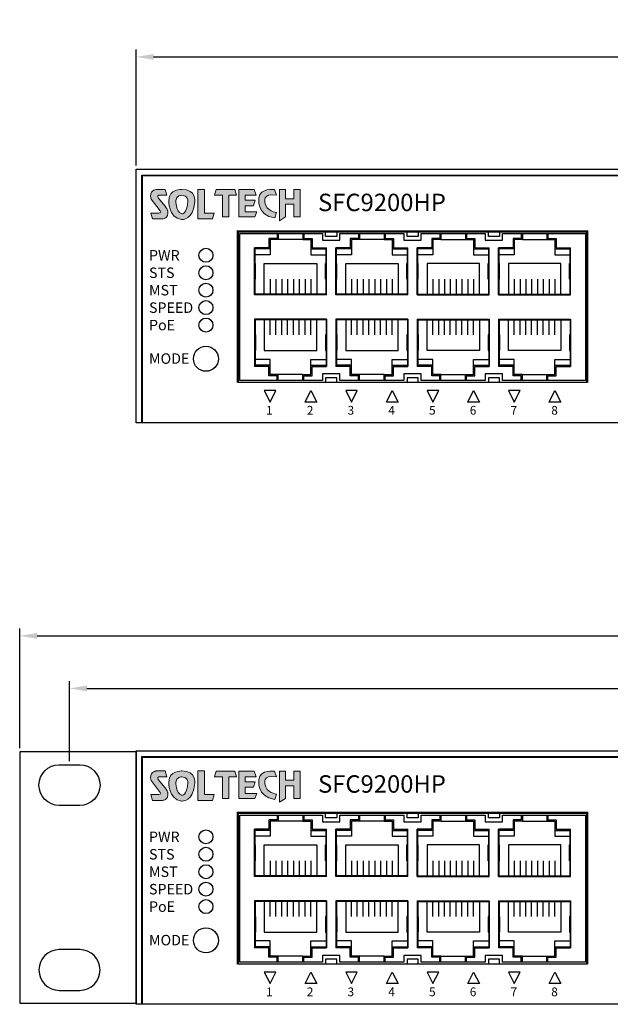
# Model space of a CAD drawing. Units: millimetres. Extents: x -1 to 749, y 36 to 670.
# Drawn here: x 122 to 224, y 63 to 232 of the extents above; entities that cross this region are included whole.
import ezdxf

# ---------------------------------------------------------------- set-up
doc = ezdxf.new("R2010")
doc.units = ezdxf.units.MM
for name, color, linetype in [('Layer 1', 7, 'Continuous'), ('TEXT', 7, 'Continuous'), ('치수', 1, 'Continuous')]:
    doc.layers.add(name, color=color, linetype=linetype)
doc.styles.get("Standard").update_dxf_attribs({"font": 'txt.shx'})
doc.styles.add('바른돋움1', font='BareunDotum1.ttf', dxfattribs={"height": 3})
doc.dimstyles.new('치수', dxfattribs={"dimtxt": 5, "dimasz": 3, "dimexe": 1.25, "dimexo": 0.625, "dimtad": 1, "dimdec": 1, "dimtxsty": 'Standard', "dimcen": 2.5, "dimclrd": 256, "dimclre": 256, "dimclrt": 256, "dimadec": 0, "dimazin": 0, "dimtfac": 1, "dimtmove": 0, "dimatfit": 3, "dimfxl": 0, "dimarcsym": 0})

# ---------------------------------------------------------------- blocks, each defined once
blk = doc.blocks.new('*D1')
at = {"layer": 'Defpoints', "color": 0}
for p in [(584.45, 225.62), (142.45, 206.31), (584.45, 206.31)]:
    blk.add_point(p, dxfattribs=at)
at = {"layer": '치수', "lineweight": -2}
for p, q in [((142.45, 206.94), (142.45, 226.87)), ((145.45, 225.62), (581.45, 225.62)), ((584.45, 206.94), (584.45, 226.87))]:
    blk.add_line(p, q, dxfattribs=at)
at = {"layer": '치수'}
for points in [[(145.45, 226.12), (145.45, 225.12), (142.45, 225.62)], [(581.45, 225.12), (581.45, 226.12), (584.45, 225.62)]]:
    blk.add_solid(points, dxfattribs=at)
at = {"layer": '치수', "insert": (363.45, 228.74), "char_height": 5, "attachment_point": 5}
blk.add_mtext('442', dxfattribs=at)
blk = doc.blocks.new('*D9')
at = {"layer": 'Defpoints', "color": 0}
for p in [(604.45, 126.07), (122.45, 106.11), (604.45, 106.11)]:
    blk.add_point(p, dxfattribs=at)
at = {"layer": '치수', "lineweight": -2}
for p, q in [((122.45, 106.74), (122.45, 127.32)), ((604.45, 106.74), (604.45, 127.32)), ((125.45, 126.07), (601.45, 126.07))]:
    blk.add_line(p, q, dxfattribs=at)
at = {"layer": '치수'}
for points in [[(125.45, 126.57), (125.45, 125.57), (122.45, 126.07)], [(601.45, 125.57), (601.45, 126.57), (604.45, 126.07)]]:
    blk.add_solid(points, dxfattribs=at)
at = {"layer": '치수', "insert": (363.45, 129.19), "char_height": 5, "attachment_point": 5}
blk.add_mtext('482', dxfattribs=at)
blk = doc.blocks.new('block1')
h = blk.add_hatch(color=240)
edge = h.paths.add_edge_path()
edge.add_spline(control_points=[(3534.18, 2689.54), (3534.18, 2689.54), (3531.36, 2689.65), (3531.36, 2687.23), (3531.36, 2687.23), (3531.22, 2683.45), (3534.11, 2683.08), (3534.11, 2683.08), (3536.66, 2682.87), (3536.96, 2686.93), (3536.96, 2686.93), (3537.29, 2689.54), (3534.18, 2689.54)], knot_values=[0, 0, 0, 0, 1, 1, 1, 2, 2, 2, 3, 3, 3, 4, 4, 4, 4], weights=[1, 1, 1, 1, 1, 1, 1, 1, 1, 1, 1, 1, 1], degree=3, periodic=0)
edge = h.paths.add_edge_path()
edge.add_spline(control_points=[(3530.57, 2685.94), (3530.57, 2685.94), (3529.09, 2687.72), (3529.09, 2687.72), (3529.09, 2687.72), (3528.8, 2688.17), (3529.25, 2688.31), (3529.25, 2688.31), (3530.91, 2688.31), (3530.91, 2688.31), (3530.91, 2688.31), (3530.58, 2689.54), (3530.58, 2689.54), (3530.58, 2689.54), (3528.62, 2689.54), (3528.62, 2689.54), (3528.62, 2689.54), (3527, 2689.32), (3527.58, 2687.47), (3527.58, 2687.47), (3529.47, 2684.95), (3529.47, 2684.95), (3529.47, 2684.95), (3529.75, 2684.46), (3529.21, 2684.46), (3529.21, 2684.46), (3527.53, 2684.46), (3527.53, 2684.46), (3527.53, 2684.46), (3527.83, 2683.23), (3527.83, 2683.23), (3527.83, 2683.23), (3529.91, 2683.23), (3529.91, 2683.23), (3529.91, 2683.23), (3531.39, 2683.16), (3531.12, 2684.91), (3531.12, 2684.91), (3530.94, 2685.54), (3530.57, 2685.94)], knot_values=[0, 0, 0, 0, 1, 1, 1, 2, 2, 2, 3, 3, 3, 4, 4, 4, 5, 5, 5, 6, 6, 6, 7, 7, 7, 8, 8, 8, 9, 9, 9, 10, 10, 10, 11, 11, 11, 12, 12, 12, 13, 13, 13, 13], weights=[1, 1, 1, 1, 1, 1, 1, 1, 1, 1, 1, 1, 1, 1, 1, 1, 1, 1, 1, 1, 1, 1, 1, 1, 1, 1, 1, 1, 1, 1, 1, 1, 1, 1, 1, 1, 1, 1, 1, 1], degree=3, periodic=0)
edge = h.paths.add_edge_path(flags=16)
edge.add_spline(control_points=[(3535.44, 2687.14), (3535.3, 2684.08), (3534.14, 2684.31), (3534.14, 2684.31), (3532.78, 2684.71), (3532.88, 2687.16), (3532.88, 2687.16), (3532.88, 2688.3), (3534.17, 2688.28), (3534.17, 2688.28), (3535.52, 2688.23), (3535.44, 2687.14), (3535.44, 2687.14)], knot_values=[0, 0, 0, 0, 1, 1, 1, 2, 2, 2, 3, 3, 3, 4, 4, 4, 4], weights=[1, 1, 1, 1, 1, 1, 1, 1, 1, 1, 1, 1, 1], degree=3, periodic=0)
h.paths.add_polyline_path([(3539, 2689.54), (3537.56, 2689.54), (3537.56, 2689.54), (3537.56, 2683.23), (3537.56, 2683.23), (3540.73, 2683.23), (3540.73, 2683.23), (3541.13, 2684.46), (3541.13, 2684.46), (3539, 2684.46), (3539, 2684.46)])
at = {"layer": 'Layer 1', "color": 240, "lineweight": 0}
blk.add_lwpolyline([(3539, 2689.54), (3537.56, 2689.54), (3537.56, 2683.23), (3540.73, 2683.23), (3541.13, 2684.46), (3539, 2684.46), (3539, 2689.54)], dxfattribs=at)
for points, knots in [([(3530.57, 2685.94), (3530.57, 2685.94), (3529.09, 2687.72), (3529.09, 2687.72), (3529.09, 2687.72), (3528.8, 2688.17), (3529.25, 2688.31), (3529.25, 2688.31), (3530.91, 2688.31), (3530.91, 2688.31), (3530.91, 2688.31), (3530.58, 2689.54), (3530.58, 2689.54), (3530.58, 2689.54), (3528.62, 2689.54), (3528.62, 2689.54), (3528.62, 2689.54), (3527, 2689.32), (3527.58, 2687.47), (3527.58, 2687.47), (3529.47, 2684.95), (3529.47, 2684.95), (3529.47, 2684.95), (3529.75, 2684.46), (3529.21, 2684.46), (3529.21, 2684.46), (3527.53, 2684.46), (3527.53, 2684.46), (3527.53, 2684.46), (3527.83, 2683.23), (3527.83, 2683.23), (3527.83, 2683.23), (3529.91, 2683.23), (3529.91, 2683.23), (3529.91, 2683.23), (3531.39, 2683.16), (3531.12, 2684.91), (3531.12, 2684.91), (3530.94, 2685.54), (3530.57, 2685.94)], [0, 0, 0, 0, 1, 1, 1, 2, 2, 2, 3, 3, 3, 4, 4, 4, 5, 5, 5, 6, 6, 6, 7, 7, 7, 8, 8, 8, 9, 9, 9, 10, 10, 10, 11, 11, 11, 12, 12, 12, 13, 13, 13, 13]), ([(3534.18, 2689.54), (3534.18, 2689.54), (3531.36, 2689.65), (3531.36, 2687.23), (3531.36, 2687.23), (3531.22, 2683.45), (3534.11, 2683.08), (3534.11, 2683.08), (3536.66, 2682.87), (3536.96, 2686.93), (3536.96, 2686.93), (3537.29, 2689.54), (3534.18, 2689.54)], [0, 0, 0, 0, 1, 1, 1, 2, 2, 2, 3, 3, 3, 4, 4, 4, 4]), ([(3535.44, 2687.14), (3535.3, 2684.08), (3534.14, 2684.31), (3534.14, 2684.31), (3532.78, 2684.71), (3532.88, 2687.16), (3532.88, 2687.16), (3532.88, 2688.3), (3534.17, 2688.28), (3534.17, 2688.28), (3535.52, 2688.23), (3535.44, 2687.14), (3535.44, 2687.14)], [0, 0, 0, 0, 1, 1, 1, 2, 2, 2, 3, 3, 3, 4, 4, 4, 4])]:
    blk.add_open_spline(points, degree=3, knots=knots, dxfattribs=at)
blk = doc.blocks.new('block2')
h = blk.add_hatch(color=40)
edge = h.paths.add_edge_path()
edge.add_spline(control_points=[(9201.61, 1503.37), (9201.61, 1503.37), (9201.16, 1504.59), (9201.16, 1504.59), (9201.16, 1504.59), (9198.16, 1505), (9197.79, 1502.83), (9197.79, 1502.83), (9197.21, 1499.03), (9201.22, 1498.5), (9201.22, 1498.5), (9201.57, 1499.64), (9201.57, 1499.64), (9201.57, 1499.64), (9199.38, 1499.9), (9199.12, 1501.85), (9199.12, 1501.85), (9198.42, 1503.92), (9201.61, 1503.37)], knot_values=[0, 0, 0, 0, 1, 1, 1, 2, 2, 2, 3, 3, 3, 4, 4, 4, 5, 5, 5, 6, 6, 6, 6], weights=[1, 1, 1, 1, 1, 1, 1, 1, 1, 1, 1, 1, 1, 1, 1, 1, 1, 1, 1], degree=3, periodic=0)
h.paths.add_polyline_path([(9188.61, 1504.62), (9188.29, 1503.4), (9188.29, 1503.4), (9189.97, 1503.4), (9189.97, 1503.4), (9189.97, 1498.72), (9189.97, 1498.72), (9191.32, 1498.72), (9191.32, 1498.72), (9191.32, 1503.4), (9191.32, 1503.4), (9192.98, 1503.4), (9192.98, 1503.4), (9192.63, 1504.62), (9192.63, 1504.62)])
h.paths.add_polyline_path([(9196.78, 1504.62), (9197.24, 1503.4), (9197.24, 1503.4), (9194.86, 1503.4), (9194.86, 1503.4), (9194.86, 1502.31), (9194.86, 1502.31), (9197.03, 1502.31), (9197.03, 1502.31), (9196.68, 1501.13), (9196.68, 1501.13), (9194.86, 1501.13), (9194.86, 1501.13), (9194.86, 1499.81), (9194.86, 1499.81), (9197.38, 1499.81), (9197.38, 1499.81), (9196.96, 1498.72), (9196.96, 1498.72), (9193.5, 1498.72), (9193.5, 1498.72), (9193.5, 1504.62), (9193.5, 1504.62)])
h.paths.add_polyline_path([(9203.5, 1504.62), (9202.21, 1504.62), (9202.21, 1504.62), (9202.21, 1497.91), (9202.21, 1497.91), (9203.5, 1498.72), (9203.5, 1498.72), (9203.5, 1501.45), (9203.5, 1501.45), (9205.3, 1501.45), (9205.3, 1501.45), (9205.3, 1498.72), (9205.3, 1498.72), (9206.71, 1498.72), (9206.71, 1498.72), (9206.71, 1504.62), (9206.71, 1504.62), (9205.3, 1504.62), (9205.3, 1504.62), (9205.3, 1502.63), (9205.3, 1502.63), (9203.5, 1502.63), (9203.5, 1502.63)])
at = {"layer": 'Layer 1', "color": 40, "lineweight": 0}
for points in [[(9188.61, 1504.62), (9188.29, 1503.4), (9189.97, 1503.4), (9189.97, 1498.72), (9191.32, 1498.72), (9191.32, 1503.4), (9192.98, 1503.4), (9192.63, 1504.62), (9188.61, 1504.62)], [(9196.78, 1504.62), (9197.24, 1503.4), (9194.86, 1503.4), (9194.86, 1502.31), (9197.03, 1502.31), (9196.68, 1501.13), (9194.86, 1501.13), (9194.86, 1499.81), (9197.38, 1499.81), (9196.96, 1498.72), (9193.5, 1498.72), (9193.5, 1504.62), (9196.78, 1504.62)], [(9203.5, 1504.62), (9202.21, 1504.62), (9202.21, 1497.91), (9203.5, 1498.72), (9203.5, 1501.45), (9205.3, 1501.45), (9205.3, 1498.72), (9206.71, 1498.72), (9206.71, 1504.62), (9205.3, 1504.62), (9205.3, 1502.63), (9203.5, 1502.63), (9203.5, 1504.62)]]:
    blk.add_lwpolyline(points, dxfattribs=at)
blk.add_open_spline([(9201.61, 1503.37), (9201.61, 1503.37), (9201.16, 1504.59), (9201.16, 1504.59), (9201.16, 1504.59), (9198.16, 1505), (9197.79, 1502.83), (9197.79, 1502.83), (9197.21, 1499.03), (9201.22, 1498.5), (9201.22, 1498.5), (9201.57, 1499.64), (9201.57, 1499.64), (9201.57, 1499.64), (9199.38, 1499.9), (9199.12, 1501.85), (9199.12, 1501.85), (9198.42, 1503.92), (9201.61, 1503.37)], degree=3, knots=[0, 0, 0, 0, 1, 1, 1, 2, 2, 2, 3, 3, 3, 4, 4, 4, 5, 5, 5, 6, 6, 6, 6], dxfattribs=at)
blk = doc.blocks.new('*D15')
at = {"layer": 'Defpoints', "color": 0}
for p in [(595.9, 117.03), (131, 103.91), (595.9, 103.91)]:
    blk.add_point(p, dxfattribs=at)
at = {"layer": '치수', "lineweight": -2}
for p, q in [((131, 104.54), (131, 118.28)), ((134, 117.03), (592.9, 117.03)), ((595.9, 104.54), (595.9, 118.28))]:
    blk.add_line(p, q, dxfattribs=at)
at = {"layer": '치수'}
for points in [[(134, 117.53), (134, 116.53), (131, 117.03)], [(592.9, 116.53), (592.9, 117.53), (595.9, 117.03)]]:
    blk.add_solid(points, dxfattribs=at)
at = {"layer": '치수', "insert": (363.45, 120.15), "char_height": 5, "attachment_point": 5}
blk.add_mtext('{\\Ftxt.shx;465}', dxfattribs=at)

msp = doc.modelspace()

# ---------------------------------------------------------------- linework, layer by layer
for p, q in [((142.45, 206.31), (584.45, 206.31)), ((142.45, 162.71), (142.45, 206.31)), ((143.45, 162.71), (143.45, 205.31)), ((143.45, 205.31), (583.45, 205.31)), ((143.55, 162.71), (143.55, 205.21)), ((143.55, 205.21), (583.35, 205.21)), ((219.95, 169.61), (159.95, 169.61)), ((584.45, 162.71), (142.45, 162.71)), ((142.45, 106.31), (584.45, 106.31)), ((142.45, 62.71), (142.45, 106.31)), ((143.45, 62.71), (143.45, 105.31)), ((143.45, 105.31), (583.45, 105.31)), ((143.55, 62.71), (143.55, 105.21)), ((143.55, 105.21), (583.35, 105.21)), ((219.95, 69.61), (159.95, 69.61)), ((584.45, 62.71), (142.45, 62.71))]:
    msp.add_line(p, q)
at = {"linetype": 'ByBlock'}
for p, q in [((162.78, 184.71), (162.78, 192.81)), ((162.88, 190.21), (162.88, 192.61)), ((175.08, 190.21), (175.08, 192.61)), ((175.18, 184.71), (175.18, 192.81)), ((176.76, 184.71), (176.76, 192.81)), ((176.86, 190.21), (176.86, 192.61)), ((189.06, 190.21), (189.06, 192.61)), ((189.16, 184.71), (189.16, 192.81)), ((190.74, 184.71), (190.74, 192.81)), ((190.84, 190.21), (190.84, 192.61)), ((203.04, 190.21), (203.04, 192.61)), ((203.14, 184.71), (203.14, 192.81)), ((204.72, 184.71), (204.72, 192.81)), ((204.82, 190.21), (204.82, 192.61)), ((217.02, 190.21), (217.02, 192.61)), ((217.12, 184.71), (217.12, 192.81)), ((162.88, 187.41), (162.88, 190.11)), ((175.08, 187.41), (175.08, 190.11)), ((176.86, 187.41), (176.86, 190.11)), ((189.06, 187.41), (189.06, 190.11)), ((190.84, 187.41), (190.84, 190.11)), ((203.04, 187.41), (203.04, 190.11)), ((204.82, 187.41), (204.82, 190.11)), ((217.02, 187.41), (217.02, 190.11)), ((162.88, 184.81), (162.88, 187.31)), ((175.08, 184.81), (175.08, 187.31)), ((176.86, 184.81), (176.86, 187.31)), ((189.06, 184.81), (189.06, 187.31)), ((190.84, 184.81), (190.84, 187.31)), ((203.04, 184.81), (203.04, 187.31)), ((204.82, 184.81), (204.82, 187.31)), ((217.02, 184.81), (217.02, 187.31)), ((175.18, 184.71), (162.78, 184.71)), ((175.08, 184.81), (162.88, 184.81)), ((189.16, 184.71), (176.76, 184.71)), ((189.06, 184.81), (176.86, 184.81)), ((190.74, 184.71), (203.14, 184.71)), ((190.84, 184.81), (203.04, 184.81)), ((204.72, 184.71), (217.12, 184.71)), ((204.82, 184.81), (217.02, 184.81)), ((175.18, 180.51), (162.78, 180.51)), ((162.78, 180.51), (162.78, 172.41)), ((162.88, 180.41), (162.88, 177.91)), ((175.08, 180.41), (162.88, 180.41)), ((175.08, 180.41), (175.08, 177.91)), ((175.18, 180.51), (175.18, 172.41)), ((189.16, 180.51), (176.76, 180.51)), ((176.76, 180.51), (176.76, 172.41)), ((176.86, 180.41), (176.86, 177.91)), ((189.06, 180.41), (176.86, 180.41)), ((189.06, 180.41), (189.06, 177.91)), ((189.16, 180.51), (189.16, 172.41)), ((190.74, 180.51), (203.14, 180.51)), ((190.74, 180.51), (190.74, 172.41)), ((190.84, 180.41), (190.84, 177.91)), ((190.84, 180.41), (203.04, 180.41)), ((203.04, 180.41), (203.04, 177.91)), ((203.14, 180.51), (203.14, 172.41)), ((204.72, 180.51), (217.12, 180.51)), ((204.72, 180.51), (204.72, 172.41)), ((204.82, 180.41), (204.82, 177.91)), ((204.82, 180.41), (217.02, 180.41)), ((217.02, 180.41), (217.02, 177.91)), ((217.12, 180.51), (217.12, 172.41)), ((162.88, 177.81), (162.88, 175.11)), ((175.08, 177.81), (175.08, 175.11)), ((176.86, 177.81), (176.86, 175.11)), ((189.06, 177.81), (189.06, 175.11)), ((190.84, 177.81), (190.84, 175.11)), ((203.04, 177.81), (203.04, 175.11)), ((204.82, 177.81), (204.82, 175.11)), ((217.02, 177.81), (217.02, 175.11)), ((162.88, 175.01), (162.88, 172.61)), ((175.08, 175.01), (175.08, 172.61)), ((176.86, 175.01), (176.86, 172.61)), ((189.06, 175.01), (189.06, 172.61)), ((190.84, 175.01), (190.84, 172.61)), ((203.04, 175.01), (203.04, 172.61)), ((204.82, 175.01), (204.82, 172.61)), ((217.02, 175.01), (217.02, 172.61)), ((162.78, 84.71), (162.78, 92.81)), ((162.88, 90.21), (162.88, 92.61)), ((175.08, 90.21), (175.08, 92.61)), ((175.18, 84.71), (175.18, 92.81)), ((176.76, 84.71), (176.76, 92.81)), ((176.86, 90.21), (176.86, 92.61)), ((189.06, 90.21), (189.06, 92.61)), ((189.16, 84.71), (189.16, 92.81)), ((190.74, 84.71), (190.74, 92.81)), ((190.84, 90.21), (190.84, 92.61)), ((203.04, 90.21), (203.04, 92.61)), ((203.14, 84.71), (203.14, 92.81)), ((204.72, 84.71), (204.72, 92.81)), ((204.82, 90.21), (204.82, 92.61)), ((217.02, 90.21), (217.02, 92.61)), ((217.12, 84.71), (217.12, 92.81)), ((162.88, 87.41), (162.88, 90.11)), ((175.08, 87.41), (175.08, 90.11)), ((176.86, 87.41), (176.86, 90.11)), ((189.06, 87.41), (189.06, 90.11)), ((190.84, 87.41), (190.84, 90.11)), ((203.04, 87.41), (203.04, 90.11)), ((204.82, 87.41), (204.82, 90.11)), ((217.02, 87.41), (217.02, 90.11)), ((162.88, 84.81), (162.88, 87.31)), ((175.08, 84.81), (175.08, 87.31)), ((176.86, 84.81), (176.86, 87.31)), ((189.06, 84.81), (189.06, 87.31)), ((190.84, 84.81), (190.84, 87.31)), ((203.04, 84.81), (203.04, 87.31)), ((204.82, 84.81), (204.82, 87.31)), ((217.02, 84.81), (217.02, 87.31)), ((175.18, 84.71), (162.78, 84.71)), ((175.08, 84.81), (162.88, 84.81)), ((189.16, 84.71), (176.76, 84.71)), ((189.06, 84.81), (176.86, 84.81)), ((190.74, 84.71), (203.14, 84.71)), ((190.84, 84.81), (203.04, 84.81)), ((204.72, 84.71), (217.12, 84.71)), ((204.82, 84.81), (217.02, 84.81)), ((175.18, 80.51), (162.78, 80.51)), ((162.78, 80.51), (162.78, 72.41)), ((162.88, 80.41), (162.88, 77.91)), ((175.08, 80.41), (162.88, 80.41)), ((175.08, 80.41), (175.08, 77.91)), ((175.18, 80.51), (175.18, 72.41)), ((189.16, 80.51), (176.76, 80.51)), ((176.76, 80.51), (176.76, 72.41)), ((176.86, 80.41), (176.86, 77.91)), ((189.06, 80.41), (176.86, 80.41)), ((189.06, 80.41), (189.06, 77.91)), ((189.16, 80.51), (189.16, 72.41)), ((190.74, 80.51), (203.14, 80.51)), ((190.74, 80.51), (190.74, 72.41)), ((190.84, 80.41), (190.84, 77.91)), ((190.84, 80.41), (203.04, 80.41)), ((203.04, 80.41), (203.04, 77.91)), ((203.14, 80.51), (203.14, 72.41)), ((204.72, 80.51), (217.12, 80.51)), ((204.72, 80.51), (204.72, 72.41)), ((204.82, 80.41), (204.82, 77.91)), ((204.82, 80.41), (217.02, 80.41)), ((217.02, 80.41), (217.02, 77.91)), ((217.12, 80.51), (217.12, 72.41)), ((162.88, 77.81), (162.88, 75.11)), ((175.08, 77.81), (175.08, 75.11)), ((176.86, 77.81), (176.86, 75.11)), ((189.06, 77.81), (189.06, 75.11)), ((190.84, 77.81), (190.84, 75.11)), ((203.04, 77.81), (203.04, 75.11)), ((204.82, 77.81), (204.82, 75.11)), ((217.02, 77.81), (217.02, 75.11)), ((162.88, 75.01), (162.88, 72.61)), ((175.08, 75.01), (175.08, 72.61)), ((176.86, 75.01), (176.86, 72.61)), ((189.06, 75.01), (189.06, 72.61)), ((190.84, 75.01), (190.84, 72.61)), ((203.04, 75.01), (203.04, 72.61)), ((204.82, 75.01), (204.82, 72.61)), ((217.02, 75.01), (217.02, 72.61))]:
    msp.add_line(p, q, dxfattribs=at)
at = {"color": 5}
for p, q in [((142.45, 106.11), (122.45, 106.11)), ((122.45, 106.11), (122.45, 62.91)), ((122.45, 62.91), (142.45, 62.91))]:
    msp.add_line(p, q, dxfattribs=at)
at = {"color": 30, "const_width": 0.4}
for points in [[(159.95, 169.61), (159.95, 195.61), (219.95, 195.61), (219.95, 169.61)], [(159.95, 69.61), (159.95, 95.61), (219.95, 95.61), (219.95, 69.61)]]:
    msp.add_lwpolyline(points, dxfattribs=at)
for points in [[(174.47, 194.11), (177.47, 194.11), (177.47, 195.26), (188.45, 195.26), (188.45, 194.11), (191.45, 194.11), (191.45, 195.26), (202.43, 195.26), (202.43, 194.11), (205.43, 194.11), (205.43, 195.26), (219.65, 195.26), (219.65, 169.96), (205.43, 169.96), (205.43, 171.11), (202.43, 171.11), (202.43, 169.96), (191.45, 169.96), (191.45, 171.11), (188.45, 171.11), (188.45, 169.96), (177.47, 169.96), (177.47, 171.11), (174.47, 171.11), (174.47, 169.96), (160.25, 169.96), (160.25, 195.26), (174.47, 195.26)], [(174.47, 94.11), (177.47, 94.11), (177.47, 95.26), (188.45, 95.26), (188.45, 94.11), (191.45, 94.11), (191.45, 95.26), (202.43, 95.26), (202.43, 94.11), (205.43, 94.11), (205.43, 95.26), (219.65, 95.26), (219.65, 69.96), (205.43, 69.96), (205.43, 71.11), (202.43, 71.11), (202.43, 69.96), (191.45, 69.96), (191.45, 71.11), (188.45, 71.11), (188.45, 69.96), (177.47, 69.96), (177.47, 71.11), (174.47, 71.11), (174.47, 69.96), (160.25, 69.96), (160.25, 95.26), (174.47, 95.26)]]:
    msp.add_lwpolyline(points, close=True)
at = {"linetype": 'ByBlock'}
for points in [[(166.68, 195.26), (166.68, 194.41), (165.28, 194.41), (165.28, 192.81), (162.78, 192.81)], [(166.88, 195.26), (166.88, 194.21), (165.48, 194.21), (165.48, 192.61), (162.88, 192.61)], [(171.08, 195.26), (171.08, 194.21), (172.48, 194.21), (172.48, 192.61), (175.08, 192.61)], [(171.28, 195.26), (171.28, 194.41), (172.68, 194.41), (172.68, 192.81), (175.18, 192.81)], [(176.92, 195.61), (176.92, 194.76), (175.02, 194.76), (175.02, 195.61)], [(180.66, 195.26), (180.66, 194.41), (179.26, 194.41), (179.26, 192.81), (176.76, 192.81)], [(180.86, 195.26), (180.86, 194.21), (179.46, 194.21), (179.46, 192.61), (176.86, 192.61)], [(185.06, 195.26), (185.06, 194.21), (186.46, 194.21), (186.46, 192.61), (189.06, 192.61)], [(185.26, 195.26), (185.26, 194.41), (186.66, 194.41), (186.66, 192.81), (189.16, 192.81)], [(190.9, 195.61), (190.9, 194.76), (189, 194.76), (189, 195.61)], [(194.64, 195.26), (194.64, 194.41), (193.24, 194.41), (193.24, 192.81), (190.74, 192.81)], [(194.84, 195.26), (194.84, 194.21), (193.44, 194.21), (193.44, 192.61), (190.84, 192.61)], [(199.04, 195.26), (199.04, 194.21), (200.44, 194.21), (200.44, 192.61), (203.04, 192.61)], [(199.24, 195.26), (199.24, 194.41), (200.64, 194.41), (200.64, 192.81), (203.14, 192.81)], [(204.88, 195.61), (204.88, 194.76), (202.98, 194.76), (202.98, 195.61)], [(208.62, 195.26), (208.62, 194.41), (207.22, 194.41), (207.22, 192.81), (204.72, 192.81)], [(208.82, 195.26), (208.82, 194.21), (207.42, 194.21), (207.42, 192.61), (204.82, 192.61)], [(213.02, 195.26), (213.02, 194.21), (214.42, 194.21), (214.42, 192.61), (217.02, 192.61)], [(213.22, 195.26), (213.22, 194.41), (214.62, 194.41), (214.62, 192.81), (217.12, 192.81)], [(171.08, 194.21), (166.88, 194.21)], [(185.06, 194.21), (180.86, 194.21)], [(194.84, 194.21), (199.04, 194.21)], [(208.82, 194.21), (213.02, 194.21)], [(165.48, 192.61), (165.48, 191.61), (162.88, 191.61)], [(172.48, 192.61), (172.48, 191.61), (175.08, 191.61)], [(179.46, 192.61), (179.46, 191.61), (176.86, 191.61)], [(186.46, 192.61), (186.46, 191.61), (189.06, 191.61)], [(193.44, 192.61), (193.44, 191.61), (190.84, 191.61)], [(200.44, 192.61), (200.44, 191.61), (203.04, 191.61)], [(207.42, 192.61), (207.42, 191.61), (204.82, 191.61)], [(214.42, 192.61), (214.42, 191.61), (217.02, 191.61)], [(162.88, 187.41), (162.98, 187.41), (162.98, 190.11), (162.88, 190.11)], [(164.48, 184.81), (164.48, 190.11), (173.48, 190.11), (173.48, 184.81)], [(175.08, 187.41), (174.98, 187.41), (174.98, 190.11), (175.08, 190.11)], [(176.86, 187.41), (176.96, 187.41), (176.96, 190.11), (176.86, 190.11)], [(178.46, 184.81), (178.46, 190.11), (187.46, 190.11), (187.46, 184.81)], [(189.06, 187.41), (188.96, 187.41), (188.96, 190.11), (189.06, 190.11)], [(190.84, 187.41), (190.94, 187.41), (190.94, 190.11), (190.84, 190.11)], [(201.44, 184.81), (201.44, 190.11), (192.44, 190.11), (192.44, 184.81)], [(203.04, 187.41), (202.94, 187.41), (202.94, 190.11), (203.04, 190.11)], [(204.82, 187.41), (204.92, 187.41), (204.92, 190.11), (204.82, 190.11)], [(215.42, 184.81), (215.42, 190.11), (206.42, 190.11), (206.42, 184.81)], [(217.02, 187.41), (216.92, 187.41), (216.92, 190.11), (217.02, 190.11)], [(165.48, 187.41), (165.48, 184.81)], [(166.48, 187.41), (166.48, 184.81)], [(167.48, 187.41), (167.48, 184.81)], [(168.48, 187.41), (168.48, 184.81)], [(169.48, 187.41), (169.48, 184.81)], [(170.48, 187.41), (170.48, 184.81)], [(171.48, 187.41), (171.48, 184.81)], [(172.48, 187.41), (172.48, 184.81)], [(179.46, 187.41), (179.46, 184.81)], [(180.46, 187.41), (180.46, 184.81)], [(181.46, 187.41), (181.46, 184.81)], [(182.46, 187.41), (182.46, 184.81)], [(183.46, 187.41), (183.46, 184.81)], [(184.46, 187.41), (184.46, 184.81)], [(185.46, 187.41), (185.46, 184.81)], [(186.46, 187.41), (186.46, 184.81)], [(193.44, 187.41), (193.44, 184.81)], [(194.44, 187.41), (194.44, 184.81)], [(195.44, 187.41), (195.44, 184.81)], [(196.44, 187.41), (196.44, 184.81)], [(197.44, 187.41), (197.44, 184.81)], [(198.44, 187.41), (198.44, 184.81)], [(199.44, 187.41), (199.44, 184.81)], [(200.44, 187.41), (200.44, 184.81)], [(207.42, 187.41), (207.42, 184.81)], [(208.42, 187.41), (208.42, 184.81)], [(209.42, 187.41), (209.42, 184.81)], [(210.42, 187.41), (210.42, 184.81)], [(211.42, 187.41), (211.42, 184.81)], [(212.42, 187.41), (212.42, 184.81)], [(213.42, 187.41), (213.42, 184.81)], [(214.42, 187.41), (214.42, 184.81)], [(164.48, 180.41), (164.48, 175.11), (173.48, 175.11), (173.48, 180.41)], [(165.48, 177.81), (165.48, 180.41)], [(166.48, 177.81), (166.48, 180.41)], [(167.48, 177.81), (167.48, 180.41)], [(168.48, 177.81), (168.48, 180.41)], [(169.48, 177.81), (169.48, 180.41)], [(170.48, 177.81), (170.48, 180.41)], [(171.48, 177.81), (171.48, 180.41)], [(172.48, 177.81), (172.48, 180.41)], [(178.46, 180.41), (178.46, 175.11), (187.46, 175.11), (187.46, 180.41)], [(179.46, 177.81), (179.46, 180.41)], [(180.46, 177.81), (180.46, 180.41)], [(181.46, 177.81), (181.46, 180.41)], [(182.46, 177.81), (182.46, 180.41)], [(183.46, 177.81), (183.46, 180.41)], [(184.46, 177.81), (184.46, 180.41)], [(185.46, 177.81), (185.46, 180.41)], [(186.46, 177.81), (186.46, 180.41)], [(201.44, 180.41), (201.44, 175.11), (192.44, 175.11), (192.44, 180.41)], [(193.44, 177.81), (193.44, 180.41)], [(194.44, 177.81), (194.44, 180.41)], [(195.44, 177.81), (195.44, 180.41)], [(196.44, 177.81), (196.44, 180.41)], [(197.44, 177.81), (197.44, 180.41)], [(198.44, 177.81), (198.44, 180.41)], [(199.44, 177.81), (199.44, 180.41)], [(200.44, 177.81), (200.44, 180.41)], [(215.42, 180.41), (215.42, 175.11), (206.42, 175.11), (206.42, 180.41)], [(207.42, 177.81), (207.42, 180.41)], [(208.42, 177.81), (208.42, 180.41)], [(209.42, 177.81), (209.42, 180.41)], [(210.42, 177.81), (210.42, 180.41)], [(211.42, 177.81), (211.42, 180.41)], [(212.42, 177.81), (212.42, 180.41)], [(213.42, 177.81), (213.42, 180.41)], [(214.42, 177.81), (214.42, 180.41)], [(162.88, 177.81), (162.98, 177.81), (162.98, 175.11), (162.88, 175.11)], [(175.08, 177.81), (174.98, 177.81), (174.98, 175.11), (175.08, 175.11)], [(176.86, 177.81), (176.96, 177.81), (176.96, 175.11), (176.86, 175.11)], [(189.06, 177.81), (188.96, 177.81), (188.96, 175.11), (189.06, 175.11)], [(190.84, 177.81), (190.94, 177.81), (190.94, 175.11), (190.84, 175.11)], [(203.04, 177.81), (202.94, 177.81), (202.94, 175.11), (203.04, 175.11)], [(204.82, 177.81), (204.92, 177.81), (204.92, 175.11), (204.82, 175.11)], [(217.02, 177.81), (216.92, 177.81), (216.92, 175.11), (217.02, 175.11)], [(165.48, 172.61), (165.48, 173.61), (162.88, 173.61)], [(172.48, 172.61), (172.48, 173.61), (175.08, 173.61)], [(179.46, 172.61), (179.46, 173.61), (176.86, 173.61)], [(186.46, 172.61), (186.46, 173.61), (189.06, 173.61)], [(193.44, 172.61), (193.44, 173.61), (190.84, 173.61)], [(200.44, 172.61), (200.44, 173.61), (203.04, 173.61)], [(207.42, 172.61), (207.42, 173.61), (204.82, 173.61)], [(214.42, 172.61), (214.42, 173.61), (217.02, 173.61)], [(166.68, 169.96), (166.68, 170.81), (165.28, 170.81), (165.28, 172.41), (162.78, 172.41)], [(166.88, 169.96), (166.88, 171.01), (165.48, 171.01), (165.48, 172.61), (162.88, 172.61)], [(171.08, 171.01), (166.88, 171.01)], [(171.08, 169.96), (171.08, 171.01), (172.48, 171.01), (172.48, 172.61), (175.08, 172.61)], [(171.28, 169.96), (171.28, 170.81), (172.68, 170.81), (172.68, 172.41), (175.18, 172.41)], [(180.66, 169.96), (180.66, 170.81), (179.26, 170.81), (179.26, 172.41), (176.76, 172.41)], [(180.86, 169.96), (180.86, 171.01), (179.46, 171.01), (179.46, 172.61), (176.86, 172.61)], [(185.06, 171.01), (180.86, 171.01)], [(185.06, 169.96), (185.06, 171.01), (186.46, 171.01), (186.46, 172.61), (189.06, 172.61)], [(185.26, 169.96), (185.26, 170.81), (186.66, 170.81), (186.66, 172.41), (189.16, 172.41)], [(194.64, 169.96), (194.64, 170.81), (193.24, 170.81), (193.24, 172.41), (190.74, 172.41)], [(194.84, 169.96), (194.84, 171.01), (193.44, 171.01), (193.44, 172.61), (190.84, 172.61)], [(194.84, 171.01), (199.04, 171.01)], [(199.04, 169.96), (199.04, 171.01), (200.44, 171.01), (200.44, 172.61), (203.04, 172.61)], [(199.24, 169.96), (199.24, 170.81), (200.64, 170.81), (200.64, 172.41), (203.14, 172.41)], [(208.62, 169.96), (208.62, 170.81), (207.22, 170.81), (207.22, 172.41), (204.72, 172.41)], [(208.82, 169.96), (208.82, 171.01), (207.42, 171.01), (207.42, 172.61), (204.82, 172.61)], [(208.82, 171.01), (213.02, 171.01)], [(213.02, 169.96), (213.02, 171.01), (214.42, 171.01), (214.42, 172.61), (217.02, 172.61)], [(213.22, 169.96), (213.22, 170.81), (214.62, 170.81), (214.62, 172.41), (217.12, 172.41)], [(176.92, 169.61), (176.92, 170.46), (175.02, 170.46), (175.02, 169.61)], [(190.9, 169.61), (190.9, 170.46), (189, 170.46), (189, 169.61)], [(204.88, 169.61), (204.88, 170.46), (202.98, 170.46), (202.98, 169.61)], [(166.68, 95.26), (166.68, 94.41), (165.28, 94.41), (165.28, 92.81), (162.78, 92.81)], [(166.88, 95.26), (166.88, 94.21), (165.48, 94.21), (165.48, 92.61), (162.88, 92.61)], [(171.08, 95.26), (171.08, 94.21), (172.48, 94.21), (172.48, 92.61), (175.08, 92.61)], [(171.28, 95.26), (171.28, 94.41), (172.68, 94.41), (172.68, 92.81), (175.18, 92.81)], [(176.92, 95.61), (176.92, 94.76), (175.02, 94.76), (175.02, 95.61)], [(180.66, 95.26), (180.66, 94.41), (179.26, 94.41), (179.26, 92.81), (176.76, 92.81)], [(180.86, 95.26), (180.86, 94.21), (179.46, 94.21), (179.46, 92.61), (176.86, 92.61)], [(185.06, 95.26), (185.06, 94.21), (186.46, 94.21), (186.46, 92.61), (189.06, 92.61)], [(185.26, 95.26), (185.26, 94.41), (186.66, 94.41), (186.66, 92.81), (189.16, 92.81)], [(190.9, 95.61), (190.9, 94.76), (189, 94.76), (189, 95.61)], [(194.64, 95.26), (194.64, 94.41), (193.24, 94.41), (193.24, 92.81), (190.74, 92.81)], [(194.84, 95.26), (194.84, 94.21), (193.44, 94.21), (193.44, 92.61), (190.84, 92.61)], [(199.04, 95.26), (199.04, 94.21), (200.44, 94.21), (200.44, 92.61), (203.04, 92.61)], [(199.24, 95.26), (199.24, 94.41), (200.64, 94.41), (200.64, 92.81), (203.14, 92.81)], [(204.88, 95.61), (204.88, 94.76), (202.98, 94.76), (202.98, 95.61)], [(208.62, 95.26), (208.62, 94.41), (207.22, 94.41), (207.22, 92.81), (204.72, 92.81)], [(208.82, 95.26), (208.82, 94.21), (207.42, 94.21), (207.42, 92.61), (204.82, 92.61)], [(213.02, 95.26), (213.02, 94.21), (214.42, 94.21), (214.42, 92.61), (217.02, 92.61)], [(213.22, 95.26), (213.22, 94.41), (214.62, 94.41), (214.62, 92.81), (217.12, 92.81)], [(171.08, 94.21), (166.88, 94.21)], [(185.06, 94.21), (180.86, 94.21)], [(194.84, 94.21), (199.04, 94.21)], [(208.82, 94.21), (213.02, 94.21)], [(165.48, 92.61), (165.48, 91.61), (162.88, 91.61)], [(172.48, 92.61), (172.48, 91.61), (175.08, 91.61)], [(179.46, 92.61), (179.46, 91.61), (176.86, 91.61)], [(186.46, 92.61), (186.46, 91.61), (189.06, 91.61)], [(193.44, 92.61), (193.44, 91.61), (190.84, 91.61)], [(200.44, 92.61), (200.44, 91.61), (203.04, 91.61)], [(207.42, 92.61), (207.42, 91.61), (204.82, 91.61)], [(214.42, 92.61), (214.42, 91.61), (217.02, 91.61)], [(162.88, 87.41), (162.98, 87.41), (162.98, 90.11), (162.88, 90.11)], [(164.48, 84.81), (164.48, 90.11), (173.48, 90.11), (173.48, 84.81)], [(175.08, 87.41), (174.98, 87.41), (174.98, 90.11), (175.08, 90.11)], [(176.86, 87.41), (176.96, 87.41), (176.96, 90.11), (176.86, 90.11)], [(178.46, 84.81), (178.46, 90.11), (187.46, 90.11), (187.46, 84.81)], [(189.06, 87.41), (188.96, 87.41), (188.96, 90.11), (189.06, 90.11)], [(190.84, 87.41), (190.94, 87.41), (190.94, 90.11), (190.84, 90.11)], [(201.44, 84.81), (201.44, 90.11), (192.44, 90.11), (192.44, 84.81)], [(203.04, 87.41), (202.94, 87.41), (202.94, 90.11), (203.04, 90.11)], [(204.82, 87.41), (204.92, 87.41), (204.92, 90.11), (204.82, 90.11)], [(215.42, 84.81), (215.42, 90.11), (206.42, 90.11), (206.42, 84.81)], [(217.02, 87.41), (216.92, 87.41), (216.92, 90.11), (217.02, 90.11)], [(165.48, 87.41), (165.48, 84.81)], [(166.48, 87.41), (166.48, 84.81)], [(167.48, 87.41), (167.48, 84.81)], [(168.48, 87.41), (168.48, 84.81)], [(169.48, 87.41), (169.48, 84.81)], [(170.48, 87.41), (170.48, 84.81)], [(171.48, 87.41), (171.48, 84.81)], [(172.48, 87.41), (172.48, 84.81)], [(179.46, 87.41), (179.46, 84.81)], [(180.46, 87.41), (180.46, 84.81)], [(181.46, 87.41), (181.46, 84.81)], [(182.46, 87.41), (182.46, 84.81)], [(183.46, 87.41), (183.46, 84.81)], [(184.46, 87.41), (184.46, 84.81)], [(185.46, 87.41), (185.46, 84.81)], [(186.46, 87.41), (186.46, 84.81)], [(193.44, 87.41), (193.44, 84.81)], [(194.44, 87.41), (194.44, 84.81)], [(195.44, 87.41), (195.44, 84.81)], [(196.44, 87.41), (196.44, 84.81)], [(197.44, 87.41), (197.44, 84.81)], [(198.44, 87.41), (198.44, 84.81)], [(199.44, 87.41), (199.44, 84.81)], [(200.44, 87.41), (200.44, 84.81)], [(207.42, 87.41), (207.42, 84.81)], [(208.42, 87.41), (208.42, 84.81)], [(209.42, 87.41), (209.42, 84.81)], [(210.42, 87.41), (210.42, 84.81)], [(211.42, 87.41), (211.42, 84.81)], [(212.42, 87.41), (212.42, 84.81)], [(213.42, 87.41), (213.42, 84.81)], [(214.42, 87.41), (214.42, 84.81)], [(164.48, 80.41), (164.48, 75.11), (173.48, 75.11), (173.48, 80.41)], [(165.48, 77.81), (165.48, 80.41)], [(166.48, 77.81), (166.48, 80.41)], [(167.48, 77.81), (167.48, 80.41)], [(168.48, 77.81), (168.48, 80.41)], [(169.48, 77.81), (169.48, 80.41)], [(170.48, 77.81), (170.48, 80.41)], [(171.48, 77.81), (171.48, 80.41)], [(172.48, 77.81), (172.48, 80.41)], [(178.46, 80.41), (178.46, 75.11), (187.46, 75.11), (187.46, 80.41)], [(179.46, 77.81), (179.46, 80.41)], [(180.46, 77.81), (180.46, 80.41)], [(181.46, 77.81), (181.46, 80.41)], [(182.46, 77.81), (182.46, 80.41)], [(183.46, 77.81), (183.46, 80.41)], [(184.46, 77.81), (184.46, 80.41)], [(185.46, 77.81), (185.46, 80.41)], [(186.46, 77.81), (186.46, 80.41)], [(201.44, 80.41), (201.44, 75.11), (192.44, 75.11), (192.44, 80.41)], [(193.44, 77.81), (193.44, 80.41)], [(194.44, 77.81), (194.44, 80.41)], [(195.44, 77.81), (195.44, 80.41)], [(196.44, 77.81), (196.44, 80.41)], [(197.44, 77.81), (197.44, 80.41)], [(198.44, 77.81), (198.44, 80.41)], [(199.44, 77.81), (199.44, 80.41)], [(200.44, 77.81), (200.44, 80.41)], [(215.42, 80.41), (215.42, 75.11), (206.42, 75.11), (206.42, 80.41)], [(207.42, 77.81), (207.42, 80.41)], [(208.42, 77.81), (208.42, 80.41)], [(209.42, 77.81), (209.42, 80.41)], [(210.42, 77.81), (210.42, 80.41)], [(211.42, 77.81), (211.42, 80.41)], [(212.42, 77.81), (212.42, 80.41)], [(213.42, 77.81), (213.42, 80.41)], [(214.42, 77.81), (214.42, 80.41)], [(162.88, 77.81), (162.98, 77.81), (162.98, 75.11), (162.88, 75.11)], [(175.08, 77.81), (174.98, 77.81), (174.98, 75.11), (175.08, 75.11)], [(176.86, 77.81), (176.96, 77.81), (176.96, 75.11), (176.86, 75.11)], [(189.06, 77.81), (188.96, 77.81), (188.96, 75.11), (189.06, 75.11)], [(190.84, 77.81), (190.94, 77.81), (190.94, 75.11), (190.84, 75.11)], [(203.04, 77.81), (202.94, 77.81), (202.94, 75.11), (203.04, 75.11)], [(204.82, 77.81), (204.92, 77.81), (204.92, 75.11), (204.82, 75.11)], [(217.02, 77.81), (216.92, 77.81), (216.92, 75.11), (217.02, 75.11)], [(165.48, 72.61), (165.48, 73.61), (162.88, 73.61)], [(172.48, 72.61), (172.48, 73.61), (175.08, 73.61)], [(179.46, 72.61), (179.46, 73.61), (176.86, 73.61)], [(186.46, 72.61), (186.46, 73.61), (189.06, 73.61)], [(193.44, 72.61), (193.44, 73.61), (190.84, 73.61)], [(200.44, 72.61), (200.44, 73.61), (203.04, 73.61)], [(207.42, 72.61), (207.42, 73.61), (204.82, 73.61)], [(214.42, 72.61), (214.42, 73.61), (217.02, 73.61)], [(166.68, 69.96), (166.68, 70.81), (165.28, 70.81), (165.28, 72.41), (162.78, 72.41)], [(166.88, 69.96), (166.88, 71.01), (165.48, 71.01), (165.48, 72.61), (162.88, 72.61)], [(171.08, 69.96), (171.08, 71.01), (172.48, 71.01), (172.48, 72.61), (175.08, 72.61)], [(171.28, 69.96), (171.28, 70.81), (172.68, 70.81), (172.68, 72.41), (175.18, 72.41)], [(180.66, 69.96), (180.66, 70.81), (179.26, 70.81), (179.26, 72.41), (176.76, 72.41)], [(180.86, 69.96), (180.86, 71.01), (179.46, 71.01), (179.46, 72.61), (176.86, 72.61)], [(185.06, 69.96), (185.06, 71.01), (186.46, 71.01), (186.46, 72.61), (189.06, 72.61)], [(185.26, 69.96), (185.26, 70.81), (186.66, 70.81), (186.66, 72.41), (189.16, 72.41)], [(194.64, 69.96), (194.64, 70.81), (193.24, 70.81), (193.24, 72.41), (190.74, 72.41)], [(194.84, 69.96), (194.84, 71.01), (193.44, 71.01), (193.44, 72.61), (190.84, 72.61)], [(199.04, 69.96), (199.04, 71.01), (200.44, 71.01), (200.44, 72.61), (203.04, 72.61)], [(199.24, 69.96), (199.24, 70.81), (200.64, 70.81), (200.64, 72.41), (203.14, 72.41)], [(208.62, 69.96), (208.62, 70.81), (207.22, 70.81), (207.22, 72.41), (204.72, 72.41)], [(208.82, 69.96), (208.82, 71.01), (207.42, 71.01), (207.42, 72.61), (204.82, 72.61)], [(213.02, 69.96), (213.02, 71.01), (214.42, 71.01), (214.42, 72.61), (217.02, 72.61)], [(213.22, 69.96), (213.22, 70.81), (214.62, 70.81), (214.62, 72.41), (217.12, 72.41)], [(171.08, 71.01), (166.88, 71.01)], [(176.92, 69.61), (176.92, 70.46), (175.02, 70.46), (175.02, 69.61)], [(185.06, 71.01), (180.86, 71.01)], [(190.9, 69.61), (190.9, 70.46), (189, 70.46), (189, 69.61)], [(194.84, 71.01), (199.04, 71.01)], [(204.88, 69.61), (204.88, 70.46), (202.98, 70.46), (202.98, 69.61)], [(208.82, 71.01), (213.02, 71.01)]]:
    msp.add_lwpolyline(points, dxfattribs=at)
at = {"color": 5}
msp.add_lwpolyline([(142.45, 106.11), (142.45, 62.91)], dxfattribs=at)
for points in [[(132.75, 96.91), (129.25, 96.91, -1), (129.25, 103.91), (132.75, 103.91, -1)], [(132.75, 72.11), (129.25, 72.11, 1), (129.25, 65.11), (132.75, 65.11, 1)]]:
    msp.add_lwpolyline(points, format="xyb", close=True, dxfattribs=at)
for centre, radius in [((154.45, 191.51), 1.2), ((154.45, 188.51), 1.2), ((154.45, 185.51), 1.2), ((154.45, 182.51), 1.2), ((154.45, 179.51), 1.2), ((154.45, 173.71), 2.15), ((154.45, 91.51), 1.2), ((154.45, 88.51), 1.2), ((154.45, 85.51), 1.2), ((154.45, 82.51), 1.2), ((154.45, 79.51), 1.2), ((154.45, 73.71), 2.15)]:
    msp.add_circle(centre, radius)
at = {"linetype": 'ByBlock'}
for centre, start, end in [((162.88, 190.16), 90, 270), ((175.08, 190.16), 270, 90), ((176.86, 190.16), 90, 270), ((189.06, 190.16), 270, 90), ((190.84, 190.16), 90, 270), ((203.04, 190.16), 270, 90), ((204.82, 190.16), 90, 270), ((217.02, 190.16), 270, 90), ((162.88, 187.36), 90, 270), ((175.08, 187.36), 270, 90), ((176.86, 187.36), 90, 270), ((189.06, 187.36), 270, 90), ((190.84, 187.36), 90, 270), ((203.04, 187.36), 270, 90), ((204.82, 187.36), 90, 270), ((217.02, 187.36), 270, 90), ((162.88, 177.86), 90, 270), ((175.08, 177.86), 270, 90), ((176.86, 177.86), 90, 270), ((189.06, 177.86), 270, 90), ((190.84, 177.86), 90, 270), ((203.04, 177.86), 270, 90), ((204.82, 177.86), 90, 270), ((217.02, 177.86), 270, 90), ((162.88, 175.06), 90, 270), ((175.08, 175.06), 270, 90), ((176.86, 175.06), 90, 270), ((189.06, 175.06), 270, 90), ((190.84, 175.06), 90, 270), ((203.04, 175.06), 270, 90), ((204.82, 175.06), 90, 270), ((217.02, 175.06), 270, 90), ((162.88, 90.16), 90, 270), ((175.08, 90.16), 270, 90), ((176.86, 90.16), 90, 270), ((189.06, 90.16), 270, 90), ((190.84, 90.16), 90, 270), ((203.04, 90.16), 270, 90), ((204.82, 90.16), 90, 270), ((217.02, 90.16), 270, 90), ((162.88, 87.36), 90, 270), ((175.08, 87.36), 270, 90), ((176.86, 87.36), 90, 270), ((189.06, 87.36), 270, 90), ((190.84, 87.36), 90, 270), ((203.04, 87.36), 270, 90), ((204.82, 87.36), 90, 270), ((217.02, 87.36), 270, 90), ((162.88, 77.86), 90, 270), ((175.08, 77.86), 270, 90), ((176.86, 77.86), 90, 270), ((189.06, 77.86), 270, 90), ((190.84, 77.86), 90, 270), ((203.04, 77.86), 270, 90), ((204.82, 77.86), 90, 270), ((217.02, 77.86), 270, 90), ((162.88, 75.06), 90, 270), ((175.08, 75.06), 270, 90), ((176.86, 75.06), 90, 270), ((189.06, 75.06), 270, 90), ((190.84, 75.06), 90, 270), ((203.04, 75.06), 270, 90), ((204.82, 75.06), 90, 270), ((217.02, 75.06), 270, 90)]:
    msp.add_arc(centre, 0.05, start, end, dxfattribs=at)
at = {"layer": 'TEXT'}
for points in [[(164.48, 168.26), (165.48, 166.26), (166.48, 168.26), (164.48, 168.26)], [(171.48, 166.26), (172.48, 168.26), (173.48, 166.26), (171.48, 166.26)], [(178.46, 168.26), (179.46, 166.26), (180.46, 168.26), (178.46, 168.26)], [(185.46, 166.26), (186.46, 168.26), (187.46, 166.26), (185.46, 166.26)], [(192.44, 168.26), (193.44, 166.26), (194.44, 168.26), (192.44, 168.26)], [(199.44, 166.26), (200.44, 168.26), (201.44, 166.26), (199.44, 166.26)], [(206.42, 168.26), (207.42, 166.26), (208.42, 168.26), (206.42, 168.26)], [(213.42, 166.26), (214.42, 168.26), (215.42, 166.26), (213.42, 166.26)], [(164.48, 68.26), (165.48, 66.26), (166.48, 68.26), (164.48, 68.26)], [(171.48, 66.26), (172.48, 68.26), (173.48, 66.26), (171.48, 66.26)], [(178.46, 68.26), (179.46, 66.26), (180.46, 68.26), (178.46, 68.26)], [(185.46, 66.26), (186.46, 68.26), (187.46, 66.26), (185.46, 66.26)], [(192.44, 68.26), (193.44, 66.26), (194.44, 68.26), (192.44, 68.26)], [(199.44, 66.26), (200.44, 68.26), (201.44, 66.26), (199.44, 66.26)], [(206.42, 68.26), (207.42, 66.26), (208.42, 68.26), (206.42, 68.26)], [(213.42, 66.26), (214.42, 68.26), (215.42, 66.26), (213.42, 66.26)]]:
    msp.add_lwpolyline(points, dxfattribs=at)

# ---------------------------------------------------------------- block references
at = {"layer": 'TEXT', "color": 2, "xscale": 0.8, "yscale": 0.8, "zscale": 0.8}
for name, p in [('block1', (-2677.02, -1948.8)), ('block2', (-7194.7, -1000.87)), ('block1', (-2677.02, -2048.8)), ('block2', (-7194.7, -1100.87))]:
    msp.add_blockref(name, p, dxfattribs=at)

# ---------------------------------------------------------------- texts
at = {"layer": 'TEXT', "style": '바른돋움1'}
for s, insert, char_height, width, attachment_point in [('SFC9200HP', (173.71, 202.1), 3, 29.7285, 1), ('PWR', (144.66, 192.41), 1.8, 29.7285, 1), ('STS', (144.66, 189.41), 1.8, 29.7285, 1), ('MST', (144.66, 186.41), 1.8, 29.7285, 1), ('SPEED', (144.66, 183.41), 1.8, 29.7285, 1), ('PoE', (144.66, 180.41), 1.8, 29.7285, 1), ('MODE', (144.66, 174.65), 1.8, 29.7285, 1), ('1 ', (165.35, 164.66), 1.5, 4.6817, 5), ('2 ', (172.35, 164.66), 1.5, 4.6817, 5), ('3 ', (179.35, 164.66), 1.5, 4.6817, 5), ('4 ', (186.35, 164.66), 1.5, 4.6817, 5), ('5 ', (193.35, 164.66), 1.5, 4.6817, 5), ('6 ', (200.35, 164.66), 1.5, 4.6817, 5), ('7 ', (207.35, 164.66), 1.5, 4.6817, 5), ('8 ', (214.35, 164.66), 1.5, 4.6817, 5), ('SFC9200HP', (173.71, 102.1), 3, 29.7285, 1), ('PWR', (144.66, 92.41), 1.8, 29.7285, 1), ('STS', (144.66, 89.41), 1.8, 29.7285, 1), ('MST', (144.66, 86.41), 1.8, 29.7285, 1), ('SPEED', (144.66, 83.41), 1.8, 29.7285, 1), ('PoE', (144.66, 80.41), 1.8, 29.7285, 1), ('MODE', (144.66, 74.65), 1.8, 29.7285, 1), ('1 ', (165.35, 64.66), 1.5, 4.6817, 5), ('2 ', (172.35, 64.66), 1.5, 4.6817, 5), ('3 ', (179.35, 64.66), 1.5, 4.6817, 5), ('4 ', (186.35, 64.66), 1.5, 4.6817, 5), ('5 ', (193.35, 64.66), 1.5, 4.6817, 5), ('6 ', (200.35, 64.66), 1.5, 4.6817, 5), ('7 ', (207.35, 64.66), 1.5, 4.6817, 5), ('8 ', (214.35, 64.66), 1.5, 4.6817, 5)]:
    msp.add_mtext(s, dxfattribs=dict(at, insert=insert, char_height=char_height, width=width, attachment_point=attachment_point))

# ---------------------------------------------------------------- dimensions: what is measured, and where the dimension line sits
at = {"layer": '치수'}
for base, p1, p2, picture, middle in [((584.45, 225.62), (142.45, 206.31), (584.45, 206.31), '*D1', (363.45, 228.74)), ((604.45, 126.07), (122.45, 106.11), (604.45, 106.11), '*D9', (363.45, 129.19))]:
    dim = msp.add_linear_dim(base=base, p1=p1, p2=p2, dimstyle='치수', override={"dimtfill": 0}, dxfattribs=at)
    dim.commit()
    dim.dimension.update_dxf_attribs({"geometry": picture, "text_midpoint": middle})
dim = msp.add_linear_dim(base=(595.9, 117.03), p1=(131, 103.91), p2=(595.9, 103.91), text='{\\Ftxt.shx;465}', dimstyle='치수', override={"dimtfill": 0}, dxfattribs=at)
dim.commit()
dim.dimension.update_dxf_attribs({"geometry": '*D15', "text_midpoint": (363.45, 120.15)})

doc.saveas('drawing.dxf')
